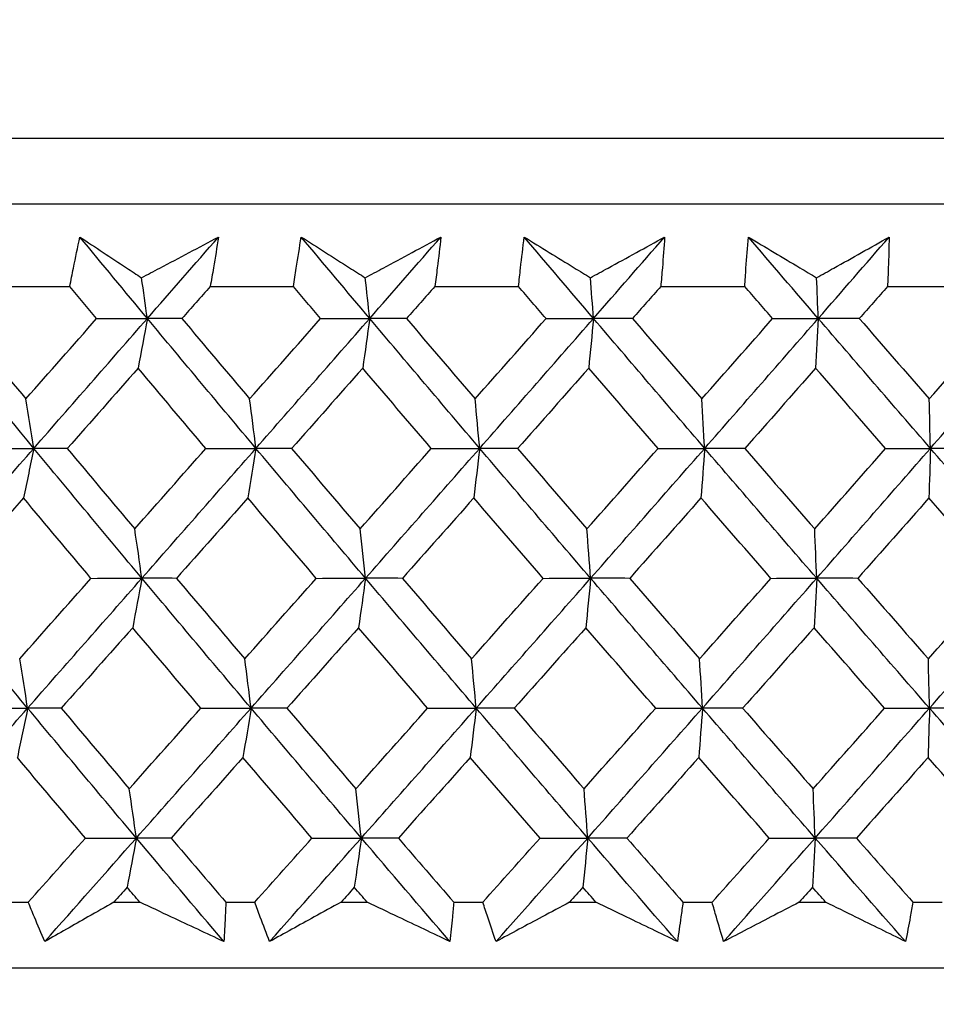
# Model space of a CAD drawing. Units: millimetres. Extents: x 28 to 1011, y 28 to 707.
# Drawn here: x 822 to 827, y 245 to 250 of the extents above; entities that cross this region are included whole.
import ezdxf

# ---------------------------------------------------------------- set-up
doc = ezdxf.new("R2010")
doc.units = ezdxf.units.MM
doc.header["$LTSCALE"] = 3.5
doc.layers.add('Dimension (ISO)', color=7, linetype='Continuous', lineweight=18, true_color=0x00003f)
doc.layers.add('Visible (ISO)', color=7, linetype='Continuous', lineweight=25, true_color=0x00003f)
doc.styles.add('Samuel Heath (ISO)', font='tahoma.ttf')
doc.dimstyles.new('Samuel Heath (ISO)', dxfattribs={"dimscale": 3.5, "dimtxt": 3, "dimasz": 2.5, "dimexe": 1, "dimexo": 1.5, "dimgap": 0.762, "dimtad": 0, "dimtih": 1, "dimtoh": 1, "dimrnd": 1e-08, "dimzin": 0, "dimdsep": 46, "dimtxsty": 'Samuel Heath (ISO)', "dimcen": 0.09, "dimdle": 10, "dimclrd": 256, "dimclre": 256, "dimclrt": 256, "dimazin": 0, "dimtfac": 1, "dimtmove": 0, "dimatfit": 3, "dimfxl": 0, "dimtolj": 1, "dimtzin": 0, "dimlwd": 15, "dimlwe": 15, "dimarcsym": 0})

# ---------------------------------------------------------------- blocks, each defined once
blk = doc.blocks.new('*D12')
at = {"layer": 'Defpoints', "color": 0, "transparency": 16777216}
for p in [(840.0214, 348.0996), (815.0214, 241.5993), (840.0214, 241.5993)]:
    blk.add_point(p, dxfattribs=at)
at = {"layer": 'Dimension (ISO)', "color": 176, "lineweight": 15, "true_color": 0x000080, "transparency": 16777216}
for p, q in [((815.0214, 246.8493), (815.0214, 351.5996)), ((840.0214, 246.8493), (840.0214, 351.5996)), ((806.2714, 348.0996), (797.5214, 348.0996)), ((815.0214, 348.0996), (840.0214, 348.0996)), ((848.7714, 348.0996), (863.4448, 348.0996))]:
    blk.add_line(p, q, dxfattribs=at)
at = {"layer": 'Dimension (ISO)', "color": 176, "true_color": 0x000080, "transparency": 16777216}
for points in [[(806.2714, 349.5579), (806.2714, 346.6413), (815.0214, 348.0996)], [(848.7714, 349.5579), (848.7714, 346.6413), (840.0214, 348.0996)]]:
    blk.add_solid(points, dxfattribs=at)
at = {"layer": 'Dimension (ISO)', "color": 176, "lineweight": 18, "true_color": 0x000080, "transparency": 16777216, "insert": (889.3026, 362.1355), "char_height": 10.5, "attachment_point": 2, "style": 'Samuel Heath (ISO)'}
blk.add_mtext('\\A1;{\\fAIGDT|b0|i0;\\ln}\\fTahoma|b0|i0;\\S40.00^ 31.00;', dxfattribs=at)

msp = doc.modelspace()

# ---------------------------------------------------------------- linework, layer by layer
at = {"layer": 'Visible (ISO)'}
for p, q in [((799.7841, 249.4607), (855.2587, 249.4607)), ((800.1455, 249.0993), (854.8973, 249.0993)), ((821.5095, 248.6449), (821.9625, 248.6449)), ((822.7343, 248.6449), (823.1912, 248.6449)), ((823.9688, 248.6449), (824.4287, 248.6449)), ((825.2105, 248.6449), (825.6723, 248.6449)), ((826.4568, 248.6449), (826.9197, 248.6449)), ((821.5769, 245.2607), (821.7344, 245.2607)), ((822.205, 245.2607), (822.3475, 245.2607)), ((822.8201, 245.2607), (822.9788, 245.2607)), ((823.4532, 245.2607), (823.5968, 245.2607)), ((824.0727, 245.2607), (824.2325, 245.2607)), ((824.7097, 245.2607), (824.854, 245.2607)), ((825.3323, 245.2607), (825.4928, 245.2607)), ((825.9718, 245.2607), (826.1166, 245.2607)), ((826.5962, 245.2607), (826.7571, 245.2607)), ((799.674, 244.8993), (855.3688, 244.8993))]:
    msp.add_line(p, q, dxfattribs=at)
for points, knots in [([(821.9625, 248.6449), (821.9691, 248.6788), (821.9758, 248.7127), (821.9941, 248.8034), (822.006, 248.8602), (822.0184, 248.917)], [0.00961505, 0.00961505, 0.00961505, 0.00961505, 0.0239943, 0.0239943, 0.0480834, 0.0480834, 0.0480834, 0.0480834]), ([(822.0184, 248.917), (822.1033, 248.8606), (822.1886, 248.8042), (822.3017, 248.7297), (822.3293, 248.7115), (822.3569, 248.6934)], [0, 0, 0, 0, 0.03792732, 0.03792732, 0.05012663, 0.05012663, 0.05012663, 0.05012663]), ([(822.3569, 248.6934), (822.3903, 248.711), (822.4237, 248.7287), (822.5647, 248.8032), (822.6723, 248.8601), (822.7796, 248.917)], [0.02622084, 0.02622084, 0.02622084, 0.02622084, 0.03807244, 0.03807244, 0.07634748, 0.07634748, 0.07634748, 0.07634748]), ([(822.7796, 248.917), (822.7709, 248.8607), (822.7618, 248.8045), (822.7465, 248.7138), (822.7405, 248.6794), (822.7343, 248.6449)], [0, 0, 0, 0, 0.02386536, 0.02386536, 0.03846834, 0.03846834, 0.03846834, 0.03846834]), ([(823.1912, 248.6449), (823.1963, 248.6788), (823.2015, 248.7127), (823.2158, 248.8034), (823.2252, 248.8602), (823.2351, 248.917)], [0.00961505, 0.00961505, 0.00961505, 0.00961505, 0.0239943, 0.0239943, 0.0480834, 0.0480834, 0.0480834, 0.0480834]), ([(823.2351, 248.917), (823.3233, 248.8606), (823.4118, 248.8042), (823.5292, 248.7297), (823.5578, 248.7115), (823.5865, 248.6934)], [0, 0, 0, 0, 0.03792732, 0.03792732, 0.05012663, 0.05012663, 0.05012663, 0.05012663]), ([(823.5865, 248.6934), (823.6193, 248.711), (823.6521, 248.7287), (823.7908, 248.8032), (823.8965, 248.8601), (824.002, 248.917)], [0.02622084, 0.02622084, 0.02622084, 0.02622084, 0.03807244, 0.03807244, 0.07634748, 0.07634748, 0.07634748, 0.07634748]), ([(824.002, 248.917), (823.9958, 248.8607), (823.9892, 248.8045), (823.9779, 248.7138), (823.9734, 248.6794), (823.9688, 248.6449)], [0, 0, 0, 0, 0.02386536, 0.02386536, 0.03846834, 0.03846834, 0.03846834, 0.03846834]), ([(824.4287, 248.6449), (824.4322, 248.6788), (824.4359, 248.7127), (824.4462, 248.8034), (824.4531, 248.8602), (824.4604, 248.917)], [0.00961505, 0.00961505, 0.00961505, 0.00961505, 0.0239943, 0.0239943, 0.0480834, 0.0480834, 0.0480834, 0.0480834]), ([(824.4604, 248.917), (824.5517, 248.8606), (824.6433, 248.8042), (824.7648, 248.7297), (824.7944, 248.7115), (824.824, 248.6934)], [0, 0, 0, 0, 0.03792732, 0.03792732, 0.05012663, 0.05012663, 0.05012663, 0.05012663]), ([(824.824, 248.6934), (824.8562, 248.711), (824.8884, 248.7287), (825.0244, 248.8032), (825.1281, 248.8601), (825.2315, 248.917)], [0.02622084, 0.02622084, 0.02622084, 0.02622084, 0.03807244, 0.03807244, 0.07634748, 0.07634748, 0.07634748, 0.07634748]), ([(825.2315, 248.917), (825.2279, 248.8607), (825.2238, 248.8045), (825.2165, 248.7138), (825.2135, 248.6794), (825.2105, 248.6449)], [0, 0, 0, 0, 0.02386536, 0.02386536, 0.03846834, 0.03846834, 0.03846834, 0.03846834]), ([(825.6723, 248.6449), (825.6744, 248.6788), (825.6765, 248.7127), (825.6828, 248.8034), (825.6871, 248.8602), (825.6919, 248.917)], [0.00961505, 0.00961505, 0.00961505, 0.00961505, 0.0239943, 0.0239943, 0.0480834, 0.0480834, 0.0480834, 0.0480834]), ([(825.6919, 248.917), (825.7861, 248.8606), (825.8806, 248.8042), (826.0059, 248.7297), (826.0364, 248.7115), (826.0669, 248.6934)], [0, 0, 0, 0, 0.03792732, 0.03792732, 0.05012663, 0.05012663, 0.05012663, 0.05012663]), ([(826.0669, 248.6934), (826.0985, 248.711), (826.13, 248.7287), (826.2631, 248.8032), (826.3645, 248.8601), (826.4656, 248.917)], [0.02622084, 0.02622084, 0.02622084, 0.02622084, 0.03807244, 0.03807244, 0.07634748, 0.07634748, 0.07634748, 0.07634748]), ([(826.4656, 248.917), (826.4645, 248.8607), (826.4629, 248.8045), (826.4597, 248.7138), (826.4583, 248.6794), (826.4568, 248.6449)], [0, 0, 0, 0, 0.02386536, 0.02386536, 0.03846834, 0.03846834, 0.03846834, 0.03846834]), ([(821.8254, 245.0442), (821.806, 245.089), (821.7869, 245.1339), (821.7568, 245.2061), (821.7455, 245.2334), (821.7344, 245.2607)], [0, 0, 0, 0, 0.01928114, 0.01928114, 0.03099015, 0.03099015, 0.03099015, 0.03099015]), ([(822.205, 245.2607), (822.1574, 245.2337), (822.1099, 245.2066), (821.9832, 245.1344), (821.9042, 245.0893), (821.8254, 245.0442)], [0.01319276, 0.01319276, 0.01319276, 0.01319276, 0.03295454, 0.03295454, 0.06601006, 0.06601006, 0.06601006, 0.06601006]), ([(822.8092, 245.0442), (822.7136, 245.089), (822.6179, 245.1339), (822.4639, 245.2061), (822.4057, 245.2334), (822.3475, 245.2607)], [0, 0, 0, 0, 0.0328629, 0.0328629, 0.0528173, 0.0528173, 0.0528173, 0.0528173]), ([(822.8201, 245.2607), (822.819, 245.2337), (822.8179, 245.2066), (822.8145, 245.1345), (822.812, 245.0893), (822.8092, 245.0442)], [0.00775439, 0.00775439, 0.00775439, 0.00775439, 0.01934989, 0.01934989, 0.03874454, 0.03874454, 0.03874454, 0.03874454]), ([(823.0607, 245.0442), (823.0432, 245.089), (823.026, 245.1339), (822.999, 245.2061), (822.9888, 245.2334), (822.9788, 245.2607)], [0, 0, 0, 0, 0.01928114, 0.01928114, 0.03099015, 0.03099015, 0.03099015, 0.03099015]), ([(823.4532, 245.2607), (823.4041, 245.2337), (823.355, 245.2066), (823.224, 245.1344), (823.1422, 245.0893), (823.0607, 245.0442)], [0.01319276, 0.01319276, 0.01319276, 0.01319276, 0.03295454, 0.03295454, 0.06601006, 0.06601006, 0.06601006, 0.06601006]), ([(824.0519, 245.0442), (823.9577, 245.089), (823.8634, 245.1339), (823.7116, 245.2061), (823.6542, 245.2334), (823.5968, 245.2607)], [0, 0, 0, 0, 0.0328629, 0.0328629, 0.0528173, 0.0528173, 0.0528173, 0.0528173]), ([(824.0727, 245.2607), (824.0704, 245.2337), (824.068, 245.2066), (824.0613, 245.1345), (824.0568, 245.0893), (824.0519, 245.0442)], [0.00775439, 0.00775439, 0.00775439, 0.00775439, 0.01934989, 0.01934989, 0.03874454, 0.03874454, 0.03874454, 0.03874454]), ([(824.305, 245.0442), (824.2895, 245.089), (824.2742, 245.1339), (824.2502, 245.2061), (824.2413, 245.2334), (824.2325, 245.2607)], [0, 0, 0, 0, 0.01928114, 0.01928114, 0.03099015, 0.03099015, 0.03099015, 0.03099015]), ([(824.7097, 245.2607), (824.659, 245.2337), (824.6084, 245.2066), (824.4734, 245.1344), (824.3891, 245.0893), (824.305, 245.0442)], [0.01319276, 0.01319276, 0.01319276, 0.01319276, 0.03295454, 0.03295454, 0.06601006, 0.06601006, 0.06601006, 0.06601006]), ([(825.3016, 245.0442), (825.209, 245.089), (825.1162, 245.1339), (824.967, 245.2061), (824.9105, 245.2334), (824.854, 245.2607)], [0, 0, 0, 0, 0.0328629, 0.0328629, 0.0528173, 0.0528173, 0.0528173, 0.0528173]), ([(825.3323, 245.2607), (825.3288, 245.2337), (825.3251, 245.2066), (825.3151, 245.1345), (825.3085, 245.0893), (825.3016, 245.0442)], [0.00775439, 0.00775439, 0.00775439, 0.00775439, 0.01934989, 0.01934989, 0.03874454, 0.03874454, 0.03874454, 0.03874454]), ([(825.5558, 245.0442), (825.5422, 245.089), (825.5289, 245.1339), (825.5081, 245.2061), (825.5004, 245.2334), (825.4928, 245.2607)], [0, 0, 0, 0, 0.01928114, 0.01928114, 0.03099015, 0.03099015, 0.03099015, 0.03099015]), ([(825.9718, 245.2607), (825.9197, 245.2337), (825.8677, 245.2066), (825.729, 245.1344), (825.6423, 245.0893), (825.5558, 245.0442)], [0.01319276, 0.01319276, 0.01319276, 0.01319276, 0.03295454, 0.03295454, 0.06601006, 0.06601006, 0.06601006, 0.06601006]), ([(826.5557, 245.0442), (826.4649, 245.089), (826.3739, 245.1339), (826.2275, 245.2061), (826.1721, 245.2334), (826.1166, 245.2607)], [0, 0, 0, 0, 0.0328629, 0.0328629, 0.0528173, 0.0528173, 0.0528173, 0.0528173]), ([(826.5962, 245.2607), (826.5915, 245.2337), (826.5867, 245.2066), (826.5734, 245.1345), (826.5647, 245.0893), (826.5557, 245.0442)], [0.00775439, 0.00775439, 0.00775439, 0.00775439, 0.01934989, 0.01934989, 0.03874454, 0.03874454, 0.03874454, 0.03874454])]:
    msp.add_open_spline(points, degree=3, knots=knots, dxfattribs=at)
for points in [[(822.389, 248.4695), (822.2651, 248.6187), (822.1415, 248.7678), (822.0184, 248.917)], [(822.389, 248.4695), (822.5193, 248.6187), (822.6495, 248.7678), (822.7796, 248.917)], [(823.6109, 248.4695), (823.4853, 248.6187), (823.36, 248.7678), (823.2351, 248.917)], [(823.6109, 248.4695), (823.7414, 248.6187), (823.8718, 248.7678), (824.002, 248.917)], [(824.8408, 248.4695), (824.7137, 248.6187), (824.5869, 248.7678), (824.4604, 248.917)], [(824.8408, 248.4695), (824.9712, 248.6187), (825.1014, 248.7678), (825.2315, 248.917)], [(826.076, 248.4695), (825.9477, 248.6187), (825.8196, 248.7678), (825.6919, 248.917)], [(826.076, 248.4695), (826.2061, 248.6187), (826.336, 248.7678), (826.4656, 248.917)], [(822.389, 248.4695), (822.3784, 248.5445), (822.3677, 248.6191), (822.3569, 248.6934)], [(823.6109, 248.4695), (823.6029, 248.5445), (823.5947, 248.6191), (823.5865, 248.6934)], [(824.8408, 248.4695), (824.8352, 248.5445), (824.8296, 248.6191), (824.824, 248.6934)], [(826.076, 248.4695), (826.073, 248.5445), (826.07, 248.6191), (826.0669, 248.6934)], [(822.11, 248.4686), (822.0608, 248.5273), (822.0116, 248.5861), (821.9625, 248.6449)], [(822.7343, 248.6449), (822.6825, 248.5861), (822.6306, 248.5273), (822.5788, 248.4686)], [(823.3408, 248.4686), (823.2909, 248.5273), (823.241, 248.5861), (823.1912, 248.6449)], [(823.9688, 248.6449), (823.9169, 248.5861), (823.865, 248.5273), (823.8131, 248.4686)], [(824.58, 248.4686), (824.5295, 248.5273), (824.4791, 248.5861), (824.4287, 248.6449)], [(825.2105, 248.6449), (825.1586, 248.5861), (825.1068, 248.5273), (825.0549, 248.4686)], [(825.8252, 248.4686), (825.7742, 248.5273), (825.7232, 248.5861), (825.6723, 248.6449)], [(826.4568, 248.6449), (826.4051, 248.5861), (826.3534, 248.5273), (826.3016, 248.4686)], [(821.7649, 247.7555), (821.5679, 247.9935), (821.3721, 248.2315), (821.1774, 248.4695)], [(821.3544, 248.4686), (821.4763, 248.3213), (821.5985, 248.1741), (821.7212, 248.027)], [(821.7212, 248.027), (821.8508, 248.1741), (821.9804, 248.3213), (822.11, 248.4686)], [(821.7649, 247.7555), (821.973, 247.9935), (822.1811, 248.2315), (822.389, 248.4695)], [(822.11, 248.4686), (822.203, 248.4689), (822.296, 248.4692), (822.389, 248.4695)], [(822.389, 248.4695), (822.3722, 248.3778), (822.3554, 248.2867), (822.3384, 248.1962)], [(822.5788, 248.4686), (822.5155, 248.4689), (822.4523, 248.4692), (822.389, 248.4695)], [(822.9855, 247.7555), (822.7857, 247.9935), (822.5868, 248.2315), (822.389, 248.4695)], [(822.5788, 248.4686), (822.7025, 248.3213), (822.8267, 248.1741), (822.9511, 248.027)], [(822.9511, 248.027), (823.081, 248.1741), (823.2109, 248.3213), (823.3408, 248.4686)], [(822.9855, 247.7555), (823.1942, 247.9935), (823.4027, 248.2315), (823.6109, 248.4695)], [(823.3408, 248.4686), (823.4308, 248.4689), (823.5209, 248.4692), (823.6109, 248.4695)], [(823.6109, 248.4695), (823.5982, 248.3778), (823.5853, 248.2867), (823.5724, 248.1962)], [(823.8131, 248.4686), (823.7457, 248.4689), (823.6783, 248.4692), (823.6109, 248.4695)], [(824.2153, 247.7555), (824.013, 247.9935), (823.8115, 248.2315), (823.6109, 248.4695)], [(823.8131, 248.4686), (823.9385, 248.3213), (824.0642, 248.1741), (824.1902, 248.027)], [(824.1902, 248.027), (824.3202, 248.1741), (824.4502, 248.3213), (824.58, 248.4686)], [(824.2153, 247.7555), (824.4241, 247.9935), (824.6326, 248.2315), (824.8408, 248.4695)], [(824.58, 248.4686), (824.6669, 248.4689), (824.7538, 248.4692), (824.8408, 248.4695)], [(824.8408, 248.4695), (824.832, 248.3778), (824.8232, 248.2867), (824.8143, 248.1962)], [(825.0549, 248.4686), (824.9835, 248.4689), (824.9121, 248.4692), (824.8408, 248.4695)], [(825.4518, 247.7555), (825.2473, 247.9935), (825.0436, 248.2315), (824.8408, 248.4695)], [(825.0549, 248.4686), (825.1817, 248.3213), (825.3088, 248.1741), (825.4361, 248.027)], [(825.4361, 248.027), (825.5659, 248.1741), (825.6956, 248.3213), (825.8252, 248.4686)], [(825.4518, 247.7555), (825.6603, 247.9935), (825.8684, 248.2315), (826.076, 248.4695)], [(825.8252, 248.4686), (825.9088, 248.4689), (825.9924, 248.4692), (826.076, 248.4695)], [(826.076, 248.4695), (826.0713, 248.3778), (826.0665, 248.2867), (826.0617, 248.1962)], [(826.3016, 248.4686), (826.2264, 248.4689), (826.1512, 248.4692), (826.076, 248.4695)], [(826.6924, 247.7555), (826.4862, 247.9935), (826.2807, 248.2315), (826.076, 248.4695)], [(826.3016, 248.4686), (826.4296, 248.3213), (826.5577, 248.1741), (826.6861, 248.027)], [(826.6861, 248.027), (826.8155, 248.1741), (826.9447, 248.3213), (827.0737, 248.4686)], [(826.6924, 247.7555), (826.9002, 247.9935), (827.1074, 248.2315), (827.3141, 248.4695)], [(822.3384, 248.1962), (822.2085, 248.0489), (822.0785, 247.9018), (821.9486, 247.7547)], [(822.7105, 247.7547), (822.5861, 247.9018), (822.4621, 248.0489), (822.3384, 248.1962)], [(823.5724, 248.1962), (823.4422, 248.0489), (823.3121, 247.9018), (823.1818, 247.7547)], [(823.9495, 247.7547), (823.8235, 247.9018), (823.6978, 248.0489), (823.5724, 248.1962)], [(824.8143, 248.1962), (824.6842, 248.0489), (824.5541, 247.9018), (824.4238, 247.7547)], [(825.1956, 247.7547), (825.0683, 247.9018), (824.9412, 248.0489), (824.8143, 248.1962)], [(826.0617, 248.1962), (825.932, 248.0489), (825.8021, 247.9018), (825.672, 247.7547)], [(826.4464, 247.7547), (826.318, 247.9018), (826.1897, 248.0489), (826.0617, 248.1962)], [(821.7649, 247.7555), (821.7504, 247.8465), (821.7359, 247.937), (821.7212, 248.027)], [(822.9855, 247.7555), (822.9741, 247.8465), (822.9627, 247.937), (822.9511, 248.027)], [(824.2153, 247.7555), (824.207, 247.8465), (824.1987, 247.937), (824.1902, 248.027)], [(825.4518, 247.7555), (825.4466, 247.8465), (825.4413, 247.937), (825.4361, 248.027)], [(826.6924, 247.7555), (826.6903, 247.8465), (826.6882, 247.937), (826.6861, 248.027)], [(821.14, 247.0414), (821.3484, 247.2795), (821.5567, 247.5175), (821.7649, 247.7555)], [(821.4812, 247.7547), (821.5758, 247.755), (821.6703, 247.7552), (821.7649, 247.7555)], [(821.7649, 247.7555), (821.7461, 247.664), (821.7272, 247.5731), (821.7083, 247.4827)], [(821.9486, 247.7547), (821.8873, 247.755), (821.8261, 247.7552), (821.7649, 247.7555)], [(822.3588, 247.0414), (822.1598, 247.2795), (821.9618, 247.5175), (821.7649, 247.7555)], [(821.9486, 247.7547), (822.0719, 247.6073), (822.1956, 247.46), (822.3197, 247.3127)], [(822.3197, 247.3127), (822.45, 247.46), (822.5802, 247.6073), (822.7105, 247.7547)], [(822.3588, 247.0414), (822.5679, 247.2795), (822.7768, 247.5175), (822.9855, 247.7555)], [(822.7105, 247.7547), (822.8022, 247.755), (822.8938, 247.7552), (822.9855, 247.7555)], [(822.9855, 247.7555), (822.9707, 247.664), (822.9559, 247.5731), (822.9409, 247.4827)], [(823.1818, 247.7547), (823.1164, 247.755), (823.051, 247.7552), (822.9855, 247.7555)], [(823.5879, 247.0414), (823.3862, 247.2795), (823.1854, 247.5175), (822.9855, 247.7555)], [(823.1818, 247.7547), (823.307, 247.6073), (823.4324, 247.46), (823.5581, 247.3127)], [(823.5581, 247.3127), (823.6886, 247.46), (823.8191, 247.6073), (823.9495, 247.7547)], [(823.5879, 247.0414), (823.7973, 247.2795), (824.0065, 247.5175), (824.2153, 247.7555)], [(823.9495, 247.7547), (824.0381, 247.755), (824.1267, 247.7552), (824.2153, 247.7555)], [(824.2153, 247.7555), (824.2045, 247.664), (824.1937, 247.5731), (824.1828, 247.4827)], [(824.4238, 247.7547), (824.3543, 247.755), (824.2848, 247.7552), (824.2153, 247.7555)], [(824.825, 247.0414), (824.6209, 247.2795), (824.4177, 247.5175), (824.2153, 247.7555)], [(824.4238, 247.7547), (824.5505, 247.6073), (824.6774, 247.46), (824.8046, 247.3127)], [(824.8046, 247.3127), (824.935, 247.46), (825.0653, 247.6073), (825.1956, 247.7547)], [(824.825, 247.0414), (825.0343, 247.2795), (825.2433, 247.5175), (825.4518, 247.7555)], [(825.1956, 247.7547), (825.281, 247.755), (825.3664, 247.7552), (825.4518, 247.7555)], [(825.4518, 247.7555), (825.445, 247.664), (825.4382, 247.5731), (825.4314, 247.4827)], [(825.672, 247.7547), (825.5986, 247.755), (825.5252, 247.7552), (825.4518, 247.7555)], [(826.0675, 247.0414), (825.8615, 247.2795), (825.6562, 247.5175), (825.4518, 247.7555)], [(825.672, 247.7547), (825.7999, 247.6073), (825.9281, 247.46), (826.0565, 247.3127)], [(826.0565, 247.3127), (826.1866, 247.46), (826.3166, 247.6073), (826.4464, 247.7547)], [(826.0675, 247.0414), (826.2763, 247.2795), (826.4846, 247.5175), (826.6924, 247.7555)], [(826.4464, 247.7547), (826.5284, 247.755), (826.6104, 247.7552), (826.6924, 247.7555)], [(826.6924, 247.7555), (826.6897, 247.664), (826.687, 247.5731), (826.6842, 247.4827)], [(826.924, 247.7547), (826.8468, 247.755), (826.7696, 247.7552), (826.6924, 247.7555)], [(827.3129, 247.0414), (827.1054, 247.2795), (826.8986, 247.5175), (826.6924, 247.7555)], [(821.7083, 247.4827), (821.578, 247.3354), (821.4478, 247.1881), (821.3176, 247.0409)], [(822.0791, 247.0409), (821.9551, 247.1881), (821.8315, 247.3354), (821.7083, 247.4827)], [(822.9409, 247.4827), (822.8104, 247.3354), (822.6798, 247.1881), (822.5492, 247.0409)], [(823.3171, 247.0409), (823.1914, 247.1881), (823.066, 247.3354), (822.9409, 247.4827)], [(824.1828, 247.4827), (824.0522, 247.3354), (823.9215, 247.1881), (823.7907, 247.0409)], [(824.5636, 247.0409), (824.4364, 247.1881), (824.3094, 247.3354), (824.1828, 247.4827)], [(825.4314, 247.4827), (825.301, 247.3354), (825.1704, 247.1881), (825.0397, 247.0409)], [(825.816, 247.0409), (825.6876, 247.1881), (825.5594, 247.3354), (825.4314, 247.4827)], [(826.6842, 247.4827), (826.5542, 247.3354), (826.4241, 247.1881), (826.2938, 247.0409)], [(827.0719, 247.0409), (826.9425, 247.1881), (826.8132, 247.3354), (826.6842, 247.4827)], [(822.3588, 247.0414), (822.3459, 247.1324), (822.3328, 247.2228), (822.3197, 247.3127)], [(823.5879, 247.0414), (823.5781, 247.1324), (823.5681, 247.2228), (823.5581, 247.3127)], [(824.825, 247.0414), (824.8182, 247.1324), (824.8114, 247.2228), (824.8046, 247.3127)], [(826.0675, 247.0414), (826.0638, 247.1324), (826.0602, 247.2228), (826.0565, 247.3127)], [(821.731, 246.3274), (821.5329, 246.5654), (821.3359, 246.8034), (821.14, 247.0414)], [(821.6873, 246.5985), (821.8179, 246.7459), (821.9485, 246.8933), (822.0791, 247.0409)], [(821.731, 246.3274), (821.9404, 246.5654), (822.1497, 246.8034), (822.3588, 247.0414)], [(822.0791, 247.0409), (822.1723, 247.0411), (822.2655, 247.0412), (822.3588, 247.0414)], [(822.3588, 247.0414), (822.342, 246.9502), (822.3251, 246.8595), (822.3082, 246.7693)], [(822.5492, 247.0409), (822.4857, 247.0411), (822.4222, 247.0412), (822.3588, 247.0414)], [(822.9589, 246.3274), (822.7578, 246.5654), (822.5578, 246.8034), (822.3588, 247.0414)], [(822.5492, 247.0409), (822.6739, 246.8933), (822.799, 246.7459), (822.9244, 246.5985)], [(822.9244, 246.5985), (823.0553, 246.7459), (823.1862, 246.8933), (823.3171, 247.0409)], [(822.9589, 246.3274), (823.1688, 246.5654), (823.3785, 246.8034), (823.5879, 247.0414)], [(823.3171, 247.0409), (823.4073, 247.0411), (823.4976, 247.0412), (823.5879, 247.0414)], [(823.5879, 247.0414), (823.5751, 246.9502), (823.5623, 246.8595), (823.5494, 246.7693)], [(823.7907, 247.0409), (823.7231, 247.0411), (823.6555, 247.0412), (823.5879, 247.0414)], [(824.1959, 246.3274), (823.9923, 246.5654), (823.7897, 246.8034), (823.5879, 247.0414)], [(823.7907, 247.0409), (823.9171, 246.8933), (824.0438, 246.7459), (824.1708, 246.5985)], [(824.1708, 246.5985), (824.3018, 246.7459), (824.4327, 246.8933), (824.5636, 247.0409)], [(824.1959, 246.3274), (824.4059, 246.5654), (824.6156, 246.8034), (824.825, 247.0414)], [(824.5636, 247.0409), (824.6507, 247.0411), (824.7378, 247.0412), (824.825, 247.0414)], [(824.825, 247.0414), (824.8162, 246.9502), (824.8074, 246.8595), (824.7985, 246.7693)], [(825.0397, 247.0409), (824.9682, 247.0411), (824.8966, 247.0412), (824.825, 247.0414)], [(825.4396, 246.3274), (825.2339, 246.5654), (825.029, 246.8034), (824.825, 247.0414)], [(825.0397, 247.0409), (825.1675, 246.8933), (825.2956, 246.7459), (825.4239, 246.5985)], [(825.4239, 246.5985), (825.5547, 246.7459), (825.6854, 246.8933), (825.816, 247.0409)], [(825.4396, 246.3274), (825.6493, 246.5654), (825.8586, 246.8034), (826.0675, 247.0414)], [(825.816, 247.0409), (825.8998, 247.0411), (825.9836, 247.0412), (826.0675, 247.0414)], [(826.0675, 247.0414), (826.0627, 246.9502), (826.058, 246.8595), (826.0532, 246.7693)], [(826.2938, 247.0409), (826.2183, 247.0411), (826.1429, 247.0412), (826.0675, 247.0414)], [(826.6875, 246.3274), (826.4801, 246.5654), (826.2734, 246.8034), (826.0675, 247.0414)], [(826.2938, 247.0409), (826.4227, 246.8933), (826.5519, 246.7459), (826.6812, 246.5985)], [(826.6812, 246.5985), (826.8116, 246.7459), (826.9418, 246.8933), (827.0719, 247.0409)], [(826.6875, 246.3274), (826.8965, 246.5654), (827.105, 246.8034), (827.3129, 247.0414)], [(822.3082, 246.7693), (822.1773, 246.6218), (822.0463, 246.4744), (821.9154, 246.327)], [(822.6832, 246.327), (822.5579, 246.4744), (822.4328, 246.6218), (822.3082, 246.7693)], [(823.5494, 246.7693), (823.4182, 246.6218), (823.287, 246.4744), (823.1558, 246.327)], [(823.9294, 246.327), (823.8024, 246.4744), (823.6757, 246.6218), (823.5494, 246.7693)], [(824.7985, 246.7693), (824.6675, 246.6218), (824.5363, 246.4744), (824.405, 246.327)], [(825.1828, 246.327), (825.0544, 246.4744), (824.9264, 246.6218), (824.7985, 246.7693)], [(826.0532, 246.7693), (825.9224, 246.6218), (825.7915, 246.4744), (825.6605, 246.327)], [(826.4409, 246.327), (826.3114, 246.4744), (826.1822, 246.6218), (826.0532, 246.7693)], [(821.731, 246.3274), (821.7166, 246.4182), (821.702, 246.5086), (821.6873, 246.5985)], [(822.9589, 246.3274), (822.9475, 246.4182), (822.936, 246.5086), (822.9244, 246.5985)], [(824.1959, 246.3274), (824.1876, 246.4182), (824.1792, 246.5086), (824.1708, 246.5985)], [(825.4396, 246.3274), (825.4344, 246.4182), (825.4292, 246.5086), (825.4239, 246.5985)], [(826.6875, 246.3274), (826.6854, 246.4182), (826.6833, 246.5086), (826.6812, 246.5985)], [(821.1026, 245.6133), (821.3122, 245.8514), (821.5217, 246.0894), (821.731, 246.3274)], [(821.4468, 246.327), (821.5415, 246.3271), (821.6363, 246.3273), (821.731, 246.3274)], [(821.731, 246.3274), (821.7123, 246.2363), (821.6934, 246.1458), (821.6745, 246.0559)], [(821.9154, 246.327), (821.8539, 246.3271), (821.7925, 246.3273), (821.731, 246.3274)], [(822.3285, 245.6133), (822.1283, 245.8514), (821.9291, 246.0894), (821.731, 246.3274)], [(821.9154, 246.327), (822.0397, 246.1794), (822.1644, 246.0318), (822.2894, 245.8842)], [(822.2894, 245.8842), (822.4207, 246.0317), (822.552, 246.1793), (822.6832, 246.327)], [(822.3285, 245.6133), (822.5388, 245.8514), (822.749, 246.0894), (822.9589, 246.3274)], [(822.6832, 246.327), (822.7751, 246.3271), (822.867, 246.3273), (822.9589, 246.3274)], [(822.9589, 246.3274), (822.9441, 246.2363), (822.9292, 246.1458), (822.9143, 246.0559)], [(823.1558, 246.327), (823.0902, 246.3271), (823.0245, 246.3273), (822.9589, 246.3274)], [(823.5649, 245.6133), (823.3619, 245.8514), (823.1599, 246.0894), (822.9589, 246.3274)], [(823.1558, 246.327), (823.2819, 246.1794), (823.4083, 246.0318), (823.5351, 245.8842)], [(823.5351, 245.8842), (823.6666, 246.0317), (823.798, 246.1793), (823.9294, 246.327)], [(823.5649, 245.6133), (823.7755, 245.8514), (823.9859, 246.0894), (824.1959, 246.3274)], [(823.9294, 246.327), (824.0182, 246.3271), (824.1071, 246.3273), (824.1959, 246.3274)], [(824.1959, 246.3274), (824.1851, 246.2363), (824.1743, 246.1458), (824.1634, 246.0559)], [(824.405, 246.327), (824.3353, 246.3271), (824.2656, 246.3273), (824.1959, 246.3274)], [(824.8092, 245.6133), (824.6039, 245.8514), (824.3995, 246.0894), (824.1959, 246.3274)], [(824.405, 246.327), (824.5327, 246.1794), (824.6606, 246.0318), (824.7887, 245.8842)], [(824.7887, 245.8842), (824.9202, 246.0317), (825.0515, 246.1793), (825.1828, 246.327)], [(824.8092, 245.6133), (825.0197, 245.8514), (825.2299, 246.0894), (825.4396, 246.3274)], [(825.1828, 246.327), (825.2684, 246.3271), (825.354, 246.3273), (825.4396, 246.3274)], [(825.4396, 246.3274), (825.4329, 246.2363), (825.4261, 246.1458), (825.4193, 246.0559)], [(825.6605, 246.327), (825.5869, 246.3271), (825.5132, 246.3273), (825.4396, 246.3274)], [(826.0589, 245.6133), (825.8518, 245.8514), (825.6453, 246.0894), (825.4396, 246.3274)], [(825.6605, 246.327), (825.7894, 246.1794), (825.9186, 246.0318), (826.0479, 245.8842)], [(826.0479, 245.8842), (826.1791, 246.0317), (826.3101, 246.1793), (826.4409, 246.327)], [(826.0589, 245.6133), (826.269, 245.8514), (826.4785, 246.0894), (826.6875, 246.3274)], [(826.4409, 246.327), (826.5231, 246.3271), (826.6053, 246.3273), (826.6875, 246.3274)], [(826.6875, 246.3274), (826.6848, 246.2363), (826.6821, 246.1458), (826.6794, 246.0559)], [(826.9198, 246.327), (826.8424, 246.3271), (826.7649, 246.3273), (826.6875, 246.3274)], [(827.3117, 245.6133), (827.103, 245.8514), (826.8949, 246.0894), (826.6875, 246.3274)], [(822.0482, 245.6132), (821.9232, 245.7607), (821.7987, 245.9082), (821.6745, 246.0559)], [(822.9143, 246.0559), (822.7827, 245.9082), (822.6511, 245.7607), (822.5195, 245.6132)], [(823.2934, 245.6132), (823.1667, 245.7607), (823.0403, 245.9082), (822.9143, 246.0559)], [(824.1634, 246.0559), (824.0318, 245.9082), (823.9, 245.7607), (823.7683, 245.6132)], [(824.5471, 245.6132), (824.4189, 245.7607), (824.291, 245.9082), (824.1634, 246.0559)], [(825.4193, 246.0559), (825.2878, 245.9082), (825.1562, 245.7607), (825.0246, 245.6132)], [(825.8068, 245.6132), (825.6774, 245.7607), (825.5482, 245.9082), (825.4193, 246.0559)], [(826.6794, 246.0559), (826.5484, 245.9082), (826.4172, 245.7607), (826.2859, 245.6132)], [(827.07, 245.6132), (826.9396, 245.7607), (826.8094, 245.9082), (826.6794, 246.0559)], [(822.3285, 245.6133), (822.3156, 245.7041), (822.3026, 245.7944), (822.2894, 245.8842)], [(823.5649, 245.6133), (823.555, 245.7041), (823.5451, 245.7944), (823.5351, 245.8842)], [(824.8092, 245.6133), (824.8024, 245.7041), (824.7956, 245.7944), (824.7887, 245.8842)], [(826.0589, 245.6133), (826.0553, 245.7041), (826.0516, 245.7944), (826.0479, 245.8842)], [(821.7344, 245.2607), (821.839, 245.3782), (821.9436, 245.4956), (822.0482, 245.6132)], [(821.8254, 245.0442), (821.9932, 245.2339), (822.1609, 245.4236), (822.3285, 245.6133)], [(822.0482, 245.6132), (822.1416, 245.6132), (822.2351, 245.6133), (822.3285, 245.6133)], [(822.3285, 245.6133), (822.3118, 245.5225), (822.2949, 245.4322), (822.2779, 245.3424)], [(822.5195, 245.6132), (822.4559, 245.6132), (822.3922, 245.6133), (822.3285, 245.6133)], [(822.8092, 245.0442), (822.6483, 245.2339), (822.4881, 245.4236), (822.3285, 245.6133)], [(822.5195, 245.6132), (822.6195, 245.4956), (822.7197, 245.3782), (822.8201, 245.2607)], [(822.9788, 245.2607), (823.0837, 245.3782), (823.1886, 245.4956), (823.2934, 245.6132)], [(823.0607, 245.0442), (823.2289, 245.2339), (823.397, 245.4236), (823.5649, 245.6133)], [(823.2934, 245.6132), (823.3839, 245.6132), (823.4744, 245.6133), (823.5649, 245.6133)], [(823.5649, 245.6133), (823.5521, 245.5225), (823.5392, 245.4322), (823.5263, 245.3424)], [(823.7683, 245.6132), (823.7005, 245.6132), (823.6327, 245.6133), (823.5649, 245.6133)], [(824.0519, 245.0442), (823.889, 245.2339), (823.7266, 245.4236), (823.5649, 245.6133)], [(823.7683, 245.6132), (823.8695, 245.4956), (823.971, 245.3782), (824.0727, 245.2607)], [(824.2325, 245.2607), (824.3374, 245.3782), (824.4423, 245.4956), (824.5471, 245.6132)], [(824.305, 245.0442), (824.4733, 245.2339), (824.6414, 245.4236), (824.8092, 245.6133)], [(824.5471, 245.6132), (824.6345, 245.6132), (824.7218, 245.6133), (824.8092, 245.6133)], [(824.8092, 245.6133), (824.8004, 245.5225), (824.7916, 245.4322), (824.7828, 245.3424)], [(825.0246, 245.6132), (824.9528, 245.6132), (824.881, 245.6133), (824.8092, 245.6133)], [(825.3016, 245.0442), (825.1369, 245.2339), (824.9728, 245.4236), (824.8092, 245.6133)], [(825.0246, 245.6132), (825.127, 245.4956), (825.2295, 245.3782), (825.3323, 245.2607)], [(825.4928, 245.2607), (825.5975, 245.3782), (825.7022, 245.4956), (825.8068, 245.6132)], [(825.5558, 245.0442), (825.7238, 245.2339), (825.8915, 245.4236), (826.0589, 245.6133)], [(825.8068, 245.6132), (825.8909, 245.6132), (825.9749, 245.6133), (826.0589, 245.6133)], [(826.0589, 245.6133), (826.0542, 245.5225), (826.0495, 245.4322), (826.0447, 245.3424)], [(826.2859, 245.6132), (826.2102, 245.6132), (826.1346, 245.6133), (826.0589, 245.6133)], [(826.5557, 245.0442), (826.3897, 245.2339), (826.2241, 245.4236), (826.0589, 245.6133)], [(826.2859, 245.6132), (826.3892, 245.4956), (826.4926, 245.3782), (826.5962, 245.2607)], [(822.2779, 245.3424), (822.2536, 245.3152), (822.2293, 245.288), (822.205, 245.2607)], [(822.3475, 245.2607), (822.3243, 245.288), (822.3011, 245.3152), (822.2779, 245.3424)], [(823.5263, 245.3424), (823.502, 245.3152), (823.4776, 245.288), (823.4532, 245.2607)], [(823.5968, 245.2607), (823.5733, 245.288), (823.5498, 245.3152), (823.5263, 245.3424)], [(824.7828, 245.3424), (824.7584, 245.3152), (824.734, 245.288), (824.7097, 245.2607)], [(824.854, 245.2607), (824.8303, 245.288), (824.8065, 245.3152), (824.7828, 245.3424)], [(826.0447, 245.3424), (826.0204, 245.3152), (825.9961, 245.288), (825.9718, 245.2607)], [(826.1166, 245.2607), (826.0926, 245.288), (826.0687, 245.3152), (826.0447, 245.3424)]]:
    msp.add_open_spline(points, degree=3, dxfattribs=at)

# ---------------------------------------------------------------- dimensions: what is measured, and where the dimension line sits
at = {"layer": 'Dimension (ISO)', "color": 176, "lineweight": 18, "true_color": 0x000080}
dim = msp.add_linear_dim(base=(840.0214, 348.0996), p1=(815.0214, 241.5993), p2=(840.0214, 241.5993), angle=180, text='{\\fAIGDT|b0|i0;\\ln}\\fTahoma|b0|i0;<>', dimstyle='Samuel Heath (ISO)', override={"dimgap": 0.762, "dimtih": 0, "dimtoh": 0, "dimdec": 2, "dimtol": 0, "dimlim": 1, "dimtp": 15, "dimtm": -6, "dimtdec": 2, "dimtofl": 1, "dimatfit": 1}, dxfattribs=at)
dim.commit()
dim.dimension.update_dxf_attribs({"geometry": '*D12', "text_midpoint": (889.3026, 348.0996), "dimtype": 160})

doc.saveas('drawing.dxf')
